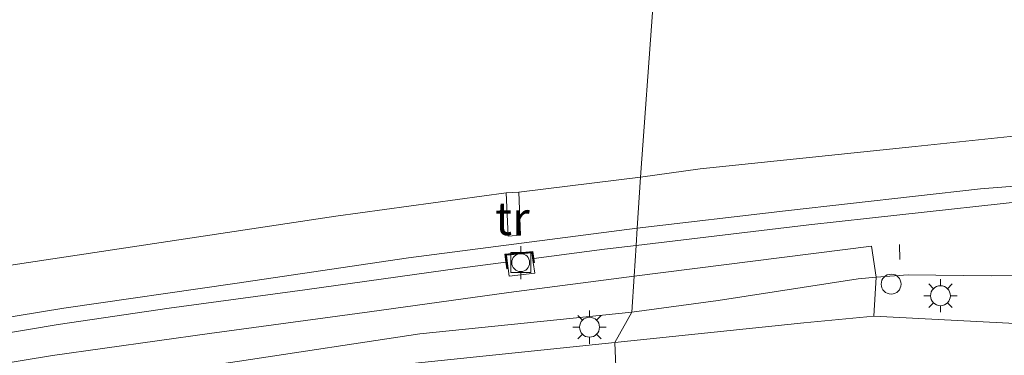
# Model space of a CAD drawing. Units: metres. Extents: x 99989 to 110004, y 493748 to 500003.
# Drawn here: x 100786 to 100860, y 497776 to 497801 of the extents above; entities that cross this region are included whole.
import ezdxf
from ezdxf.enums import TextEntityAlignment as Align

# ---------------------------------------------------------------- set-up
doc = ezdxf.new("R2010")
doc.units = ezdxf.units.M
doc.layers.get('0').update_dxf_attribs({"lineweight": 25})
for name, color, linetype, lineweight in [('B-ME-AL-OVERIG-L-B1', 7, 'Continuous', 18), ('B-ME-AL-OVERIG-S-B1', 7, 'Continuous', 18), ('B-ME-GW-KRUINLIJN-L-B1', 93, 'Continuous', 18), ('B-ME-GW-TEENLIJN-L-B1', 93, 'Continuous', 18), ('B-ME-IE-GRASLAND-GV-B6', 93, 'Continuous', 18), ('B-ME-IE-HULPGEOMETRIE-L-B1', 53, 'Continuous', 18), ('B-ME-IE-MEUBILAIR_WEGMEUBILAIR-LICHTMAST-S-B1', 8, 'Continuous', 18), ('B-ME-MW-MUUR-GV-B6', 8, 'IE-TERREINAFSCHEIDING-KUNSTMATIG', 18), ('B-ME-MW-MUUR-L-B1', 8, 'IE-TERREINAFSCHEIDING-KUNSTMATIG', 18), ('B-ME-OB-BEKLEDING-GV-B6', 253, 'Continuous', 18), ('B-ME-OB-WATERLIJN-L-B1', 133, 'OB-WATERLIJN', 18), ('B-ME-OG-BEBOUWING-GV-B6', 173, 'Continuous', 18), ('B-ME-OG-WATER-GV-B6', 153, 'Continuous', 18), ('B-ME-VH-VERH_SOORT-BETON-OVERIG-GV-B6', 8, 'IE-TERREINAFSCHEIDING-NATUURLIJK-HOUTWAL', 18), ('B-ME-VH-VERH_SOORT-TEGELS-GV-B6', 8, 'Continuous', 18), ('B-ME-VV-BOLDER-S-B1', 213, 'Continuous', 18)]:
    doc.layers.add(name, color=color, linetype=linetype, lineweight=lineweight)
doc.styles.add('NLCS-ISO', font='NLCS-ISO.TTF')
doc.linetypes.add('IE-TERREINAFSCHEIDING-KUNSTMATIG', pattern='A,4,[82,NLCS.SHX,S=0.75,R=90,X=0,Y=0],4,-2', length=10)
doc.linetypes.add('IE-TERREINAFSCHEIDING-NATUURLIJK-HOUTWAL', pattern='A,7,-1.5,[67,NLCS.SHX,S=0.75,R=45,X=0,Y=0],-1.5,7,-1.5,[70,NLCS.SHX,S=0.75,R=0,X=0,Y=0],-1.5', length=20)
doc.linetypes.add('OB-WATERLIJN', pattern='A,10,[32,NLCS.SHX,S=2,R=0,X=0,Y=0],-12', length=22)

# ---------------------------------------------------------------- blocks, each defined once
blk = doc.blocks.new('dtb')
blk.add_circle((0, 0), 0.75)
blk = doc.blocks.new('lantaarnpaal')
for p, q in [((-0.884, 0.884), (-0.53, 0.53)), ((0, 0.75), (0, 1.25)), ((0.53, 0.53), (0.884, 0.884)), ((-0.75, 0), (-1.25, 0)), ((0.75, 0), (1.25, 0)), ((-0.53, -0.53), (-0.884, -0.884)), ((0.53, -0.53), (0.884, -0.884)), ((0, -0.75), (0, -1.25))]:
    blk.add_line(p, q)
blk.add_circle((0, 0), 0.75)
blk = doc.blocks.new('bolder')
for p, q in [((-0.75, 0.75), (-0.75, -0.75)), ((0.75, 0.75), (-0.75, 0.75)), ((0.75, -0.75), (0.75, 0.75)), ((-0.75, 0), (-1.25, 0)), ((0.75, 0), (1.25, 0)), ((-0.75, -0.75), (0.75, -0.75))]:
    blk.add_line(p, q)
blk.add_circle((0, 0), 0.673)

msp = doc.modelspace()

# ---------------------------------------------------------------- linework, layer by layer
at = {"layer": 'B-ME-AL-OVERIG-L-B1'}
msp.add_line((100852.313, 497782.815, 4.301), (100852.29, 497783.957, 4.245), dxfattribs=at)
at = {"layer": 'B-ME-GW-KRUINLIJN-L-B1'}
for points in [[(100832.551, 497785.173, 2.405), (100843.706, 497786.472, 2.484), (100858.392, 497788.134, 2.434), (100867.659, 497788.878, 2.448), (100883.172, 497790.213, 2.445), (100891.214, 497790.784, 2.426), (100904.104, 497791.665, 2.412), (100915.151, 497792.371, 2.437), (100925.269, 497792.893, 2.412), (100941.47, 497793.57, 2.428), (100955.111, 497793.898, 2.398), (100963.021, 497793.831, 2.437), (100974.998, 497793.939, 2.415), (100989.767, 497793.902, 2.44), (101013.91, 497793.739, 2.42), (101036.796, 497793.744, 2.417), (101057.205, 497793.835, 2.431), (101073.253, 497794.008, 2.412), (101103.437, 497793.846, 2.376)], [(100832.15, 497778.861, 4.934), (100838.647, 497779.731, 4.969), (100849.189, 497781.366, 5.058), (100850.539, 497781.487, 4.977), (100852.936, 497781.676, 5.08), (100859.186, 497781.593, 5.147), (100875.691, 497781.81, 5.508), (100895.263, 497782.551, 5.717), (100911.724, 497783.342, 5.926), (100929.067, 497784.035, 6.023), (100943.06, 497784.845, 5.97), (100952.547, 497785.269, 5.956), (100977.399, 497785.449, 6.034), (101004.922, 497785.683, 6.02), (101035.069, 497785.761, 5.995), (101058.604, 497785.803, 5.931), (101102.224, 497785.67, 5.933)], [(100775.015, 497776.783, 2.326), (100789.39, 497779.147, 2.326), (100802.262, 497781.01, 2.346), (100815.332, 497782.94, 2.399), (100832.551, 497785.173, 2.405)], [(100765.473, 497768.885, 4.872), (100786.079, 497772.678, 4.79), (100789.521, 497773.241, 4.703), (100789.965, 497773.1, 4.703), (100790.008, 497772.904, 4.703), (100790.777, 497773.153, 4.703), (100790.655, 497773.401, 4.64), (100802.618, 497775.17, 4.849), (100816.196, 497777.212, 4.869), (100832.15, 497778.861, 4.934)]]:
    msp.add_polyline3d(points, dxfattribs=at)
at = {"layer": 'B-ME-GW-TEENLIJN-L-B1'}
for points in [[(101103.23, 497792.449, 2.43), (101077.07, 497792.613, 2.428), (101052.87, 497792.667, 2.462), (101027.888, 497792.74, 2.495), (101003.072, 497792.646, 2.465), (100980.265, 497792.755, 2.445), (100957.942, 497792.777, 2.456), (100927.791, 497792.163, 2.479), (100901.569, 497790.534, 2.44), (100864.2, 497787.491, 2.498), (100850.023, 497785.936, 2.517), (100845.473, 497785.437, 2.523), (100832.47, 497783.883, 2.44)], [(100832.47, 497783.883, 2.44), (100830.087, 497783.592, 2.436), (100824.772, 497782.899, 2.428), (100824.699, 497783.417, 2.401), (100822.593, 497783.233, 2.389), (100822.668, 497782.624, 2.424), (100819.194, 497782.171, 2.419), (100807.523, 497780.541, 2.402), (100797.319, 497779.156, 2.382), (100788.967, 497777.924, 2.382), (100779.711, 497776.365, 2.363)]]:
    msp.add_polyline3d(points, dxfattribs=at)
at = {"layer": 'B-ME-IE-GRASLAND-GV-B6'}
for points in [[(100832.15, 497778.861, 4.934), (100832.322, 497781.559, 3.67), (100850.195, 497783.817, 3.714), (100850.539, 497781.487, 4.977), (100849.189, 497781.366, 5.058), (100838.647, 497779.731, 4.969), (100832.15, 497778.861, 4.934)], [(100774.074, 497773.21, 3.584), (100788.542, 497775.583, 3.606), (100800.364, 497777.253, 3.623), (100812.392, 497778.877, 3.654), (100822.894, 497780.325, 3.684), (100832.322, 497781.559, 3.67), (100832.15, 497778.861, 4.934), (100816.196, 497777.212, 4.869), (100802.618, 497775.17, 4.849), (100790.655, 497773.401, 4.64), (100790.577, 497773.558, 4.601), (100790.712, 497773.856, 4.415), (100790.646, 497774.334, 4.274), (100790.372, 497774.639, 4.14), (100789.835, 497774.632, 4.005), (100789.475, 497774.417, 4.101), (100789.324, 497774.08, 4.236), (100789.343, 497773.717, 4.524), (100789.579, 497773.37, 4.62), (100789.521, 497773.241, 4.703), (100786.079, 497772.678, 4.79), (100765.473, 497768.885, 4.872)], [(100832.15, 497778.861, 4.934), (100838.647, 497779.731, 4.969), (100849.189, 497781.366, 5.058), (100850.539, 497781.487, 4.977), (100850.351, 497778.54, 5.15), (100845.095, 497778.04, 5.058), (100830.877, 497776.575, 4.978), (100832.15, 497778.861, 4.934)], [(100802.618, 497775.17, 4.849), (100816.196, 497777.212, 4.869), (100832.15, 497778.861, 4.934), (100830.877, 497776.575, 4.978), (100813.679, 497774.787, 4.972), (100791.511, 497770.618, 4.961), (100790.832, 497773.171, 4.703), (100790.777, 497773.153, 4.703), (100790.655, 497773.401, 4.64), (100802.618, 497775.17, 4.849)]]:
    msp.add_polyline3d(points, dxfattribs=at)
at = {"layer": 'B-ME-IE-HULPGEOMETRIE-L-B1'}
msp.add_polyline3d([(100856.658, 498116.788, 0.618), (100832.797, 497789.028, 0.618), (100832.551, 497785.173, 2.405), (100832.47, 497783.883, 2.44), (100832.322, 497781.559, 3.67), (100832.15, 497778.861, 4.934), (100830.877, 497776.575, 4.978), (100831.044, 497772.318, 5.026), (100830.333, 497751.44, 4.941), (100830.237, 497748.737, 4.978), (100829.783, 497741.595, 4.943), (100829.513, 497737.353, 2.507), (100829.457, 497736.465, 2.483), (100829.221, 497732.75, 0.618), (100828.383, 497719.511, 0.618), (100790.066, 497677.412, 0.618)], dxfattribs=at)
at = {"layer": 'B-ME-MW-MUUR-GV-B6'}
msp.add_polyline3d([(100822.668, 497782.624, 2.424), (100822.593, 497783.233, 2.389), (100824.699, 497783.417, 2.401), (100824.772, 497782.899, 2.428), (100824.815, 497782.596, 2.645), (100824.716, 497782.582, 2.718), (100824.614, 497783.309, 2.722), (100822.705, 497783.142, 2.718), (100822.828, 497782.139, 2.716), (100822.729, 497782.127, 2.657), (100822.668, 497782.624, 2.424)], dxfattribs=at)
at = {"layer": 'B-ME-MW-MUUR-L-B1'}
msp.add_polyline3d([(100822.778, 497782.175, 2.718), (100822.663, 497783.187, 2.662), (100824.641, 497783.371, 2.69), (100824.749, 497782.628, 2.718)], dxfattribs=at)
at = {"layer": 'B-ME-OB-BEKLEDING-GV-B6'}
for points in [[(100867.659, 497788.878, 2.448), (100858.392, 497788.134, 2.434), (100843.706, 497786.472, 2.484), (100832.551, 497785.173, 2.405), (100832.797, 497789.028, 0.618), (100837.29, 497789.659, 0.618), (100853.463, 497791.316, 0.618), (100865.858, 497792.64, 0.618)], [(100785.398, 497782.386, 0.618), (100809.867, 497786.094, 0.618), (100822.689, 497787.833, 0.618), (100822.828, 497784.585, 2.252), (100823.776, 497784.649, 2.302), (100823.637, 497787.896, 0.618), (100832.797, 497789.028, 0.618), (100832.551, 497785.173, 2.405), (100815.332, 497782.94, 2.399), (100802.262, 497781.01, 2.346), (100789.39, 497779.147, 2.326), (100775.015, 497776.783, 2.326)], [(101035.069, 497785.761, 5.995), (101004.922, 497785.683, 6.02), (100977.399, 497785.449, 6.034), (100952.547, 497785.269, 5.956), (100943.06, 497784.845, 5.97), (100929.067, 497784.035, 6.023), (100911.724, 497783.342, 5.926), (100895.263, 497782.551, 5.717), (100875.691, 497781.81, 5.508), (100859.186, 497781.593, 5.147), (100852.936, 497781.676, 5.08), (100850.539, 497781.487, 4.977), (100850.195, 497783.817, 3.714), (100832.322, 497781.559, 3.67), (100832.47, 497783.883, 2.44), (100845.473, 497785.437, 2.523), (100850.023, 497785.936, 2.517), (100864.2, 497787.491, 2.498)], [(100850.351, 497778.54, 5.15), (100850.539, 497781.487, 4.977), (100852.936, 497781.676, 5.08), (100859.186, 497781.593, 5.147), (100875.691, 497781.81, 5.508), (100895.263, 497782.551, 5.717), (100911.724, 497783.342, 5.926), (100929.067, 497784.035, 6.023), (100943.06, 497784.845, 5.97), (100952.547, 497785.269, 5.956), (100977.399, 497785.449, 6.034), (101004.922, 497785.683, 6.02), (101035.069, 497785.761, 5.995)], [(100779.711, 497776.365, 2.363), (100788.967, 497777.924, 2.382), (100797.319, 497779.156, 2.382), (100807.523, 497780.541, 2.402), (100819.194, 497782.171, 2.419), (100822.668, 497782.624, 2.424), (100822.729, 497782.127, 2.657), (100822.828, 497782.139, 2.716), (100822.916, 497781.574, 2.726), (100824.838, 497781.795, 2.731), (100824.716, 497782.582, 2.718), (100824.815, 497782.596, 2.645), (100824.772, 497782.899, 2.428), (100830.087, 497783.592, 2.436), (100832.47, 497783.883, 2.44), (100832.322, 497781.559, 3.67), (100822.894, 497780.325, 3.684), (100812.392, 497778.877, 3.654), (100800.364, 497777.253, 3.623), (100788.542, 497775.583, 3.606), (100774.074, 497773.21, 3.584)], [(100866.344, 497777.731, 5.517), (100850.351, 497778.54, 5.15)]]:
    msp.add_polyline3d(points, dxfattribs=at)
at = {"layer": 'B-ME-OB-WATERLIJN-L-B1'}
for points in [[(100832.797, 497789.028, 0.618), (100837.29, 497789.659, 0.618), (100853.463, 497791.316, 0.618), (100865.858, 497792.64, 0.618), (100869.651, 497792.989, 0.618), (100870.638, 497793.08, 0.618), (100881.448, 497794.077, 0.618), (100898.118, 497795.18, 0.618), (100911.254, 497795.981, 0.618), (100917.084, 497796.294, 0.618), (100918.078, 497796.348, 0.618), (100924.762, 497796.707, 0.618), (100939.386, 497797.436, 0.618), (100953.378, 497797.493, 0.618), (100964.499, 497797.604, 0.618), (100965.47, 497797.614, 0.618), (100970.868, 497797.668, 0.618), (100984.154, 497797.65, 0.618), (101001.198, 497797.6, 0.618), (101013.921, 497797.643, 0.618)], [(100832.797, 497789.028, 0.618), (100823.637, 497787.896, 0.618), (100822.689, 497787.833, 0.618), (100809.867, 497786.094, 0.618), (100785.398, 497782.386, 0.618)]]:
    msp.add_polyline3d(points, dxfattribs=at)
at = {"layer": 'B-ME-OG-BEBOUWING-GV-B6'}
msp.add_polyline3d([(100822.828, 497784.585, 2.252), (100822.689, 497787.833, 0.618), (100823.637, 497787.896, 0.618), (100823.776, 497784.649, 2.302), (100822.828, 497784.585, 2.252)], dxfattribs=at)
at = {"layer": 'B-ME-OG-WATER-GV-B6'}
for points in [[(100856.658, 498116.788, 0.618), (100832.797, 497789.028, 0.618), (100823.637, 497787.896, 0.618), (100822.689, 497787.833, 0.618), (100809.867, 497786.094, 0.618), (100785.398, 497782.386, 0.618)], [(100832.797, 497789.028, 0.618), (100856.658, 498116.788, 0.618), (101148.467, 498097.375, 0.618)], [(101013.921, 497797.643, 0.618), (101001.198, 497797.6, 0.618), (100984.154, 497797.65, 0.618), (100970.868, 497797.668, 0.618), (100965.47, 497797.614, 0.618), (100964.499, 497797.604, 0.618), (100953.378, 497797.493, 0.618), (100939.386, 497797.436, 0.618), (100924.762, 497796.707, 0.618), (100918.078, 497796.348, 0.618), (100917.084, 497796.294, 0.618), (100911.254, 497795.981, 0.618), (100898.118, 497795.18, 0.618), (100881.448, 497794.077, 0.618), (100870.638, 497793.08, 0.618), (100869.651, 497792.989, 0.618), (100865.858, 497792.64, 0.618), (100853.463, 497791.316, 0.618), (100837.29, 497789.659, 0.618), (100832.797, 497789.028, 0.618)]]:
    msp.add_polyline3d(points, dxfattribs=at)
at = {"layer": 'B-ME-VH-VERH_SOORT-BETON-OVERIG-GV-B6'}
msp.add_polyline3d([(100822.828, 497782.139, 2.716), (100822.705, 497783.142, 2.718), (100824.614, 497783.309, 2.722), (100824.716, 497782.582, 2.718), (100824.838, 497781.795, 2.731), (100822.916, 497781.574, 2.726), (100822.828, 497782.139, 2.716)], dxfattribs=at)
at = {"layer": 'B-ME-VH-VERH_SOORT-TEGELS-GV-B6'}
for points in [[(101027.888, 497792.74, 2.495), (101003.072, 497792.646, 2.465), (100980.265, 497792.755, 2.445), (100957.942, 497792.777, 2.456), (100927.791, 497792.163, 2.479), (100901.569, 497790.534, 2.44), (100864.2, 497787.491, 2.498), (100850.023, 497785.936, 2.517), (100845.473, 497785.437, 2.523), (100832.47, 497783.883, 2.44), (100832.551, 497785.173, 2.405), (100843.706, 497786.472, 2.484), (100858.392, 497788.134, 2.434), (100867.659, 497788.878, 2.448), (100883.172, 497790.213, 2.445), (100891.214, 497790.784, 2.426), (100904.104, 497791.665, 2.412)], [(100775.015, 497776.783, 2.326), (100789.39, 497779.147, 2.326), (100802.262, 497781.01, 2.346), (100815.332, 497782.94, 2.399), (100832.551, 497785.173, 2.405), (100832.47, 497783.883, 2.44), (100830.087, 497783.592, 2.436), (100824.772, 497782.899, 2.428), (100824.699, 497783.417, 2.401), (100822.593, 497783.233, 2.389), (100822.668, 497782.624, 2.424), (100819.194, 497782.171, 2.419), (100807.523, 497780.541, 2.402), (100797.319, 497779.156, 2.382), (100788.967, 497777.924, 2.382), (100779.711, 497776.365, 2.363)], [(100860.513, 497772.344, 5.464), (100859.933, 497772.579, 5.461), (100859.247, 497772.683, 5.439), (100850.072, 497773.142, 5.197), (100831.044, 497772.318, 5.026), (100830.877, 497776.575, 4.978), (100845.095, 497778.04, 5.058), (100850.351, 497778.54, 5.15), (100866.344, 497777.731, 5.517)], [(100809.775, 497764.943, 5.06), (100815.693, 497766.019, 5.06), (100814.934, 497770.197, 5.06), (100814.047, 497770.036, 5.06), (100809.015, 497769.121, 5.06), (100808.74, 497770.6, 5.062), (100812.805, 497771.325, 5.062), (100813.871, 497771.446, 5.062), (100813.679, 497774.787, 4.972), (100830.877, 497776.575, 4.978), (100831.044, 497772.318, 5.026), (100821.183, 497771.817, 5.047), (100822.965, 497761.832, 5.043), (100817.564, 497760.69, 5.043), (100810.793, 497759.486, 5.209), (100810.321, 497761.848, 5.177), (100809.775, 497764.943, 5.06)]]:
    msp.add_polyline3d(points, dxfattribs=at)

# ---------------------------------------------------------------- block references
at = {"layer": 'B-ME-AL-OVERIG-S-B1', "rotation": 90}
msp.add_blockref('dtb', (100851.662, 497780.965, 5.066), dxfattribs=at)
at = {"layer": 'B-ME-IE-MEUBILAIR_WEGMEUBILAIR-LICHTMAST-S-B1', "rotation": 90}
for p in [(100855.376, 497780.092, 5.166), (100828.962, 497777.721, 5.054)]:
    msp.add_blockref('lantaarnpaal', p, dxfattribs=at)
at = {"layer": 'B-ME-VV-BOLDER-S-B1', "rotation": 90}
msp.add_blockref('bolder', (100823.782, 497782.585, 3.034), dxfattribs=at)

# ---------------------------------------------------------------- texts
at = {"layer": 'B-ME-OG-BEBOUWING-GV-B6', "ltscale": 0.2, "style": 'NLCS-ISO'}
msp.add_text('tr', height=2.5, dxfattribs=at).set_placement((100823.1516, 497785.9096), align=Align.MIDDLE_CENTER)

doc.saveas('drawing.dxf')
